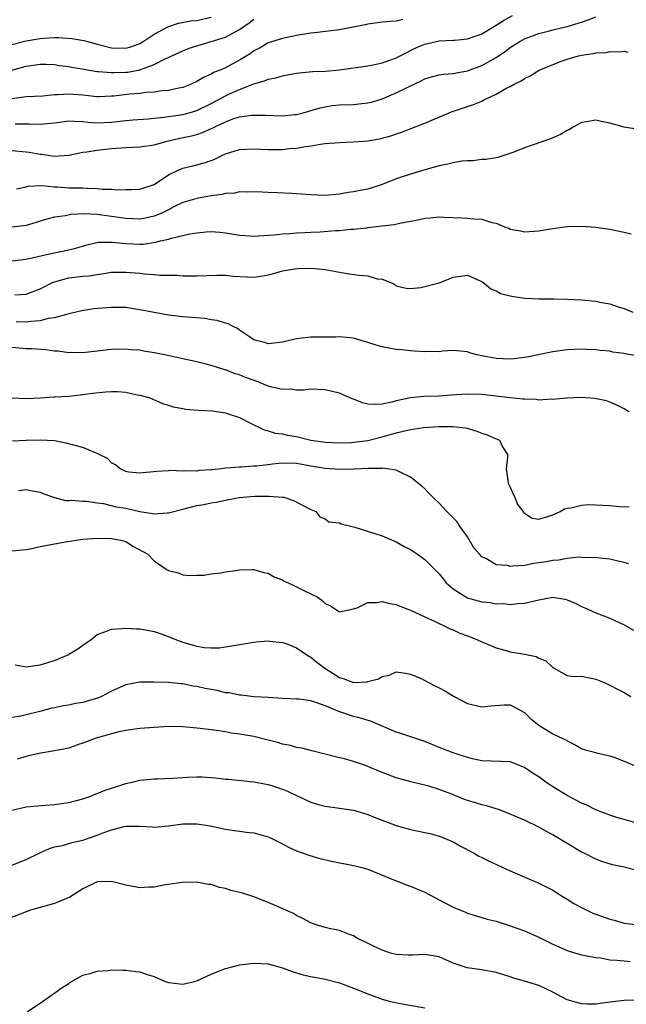
# Model space of a CAD drawing. Units: inches. Extents: x 2643000 to 2646000, y 1506000 to 1509000.
# Drawn here: x 2643352 to 2643437, y 1507512 to 1507650 of the extents above; entities that cross this region are included whole.
import ezdxf

# ---------------------------------------------------------------- set-up
doc = ezdxf.new("R2010")
doc.units = ezdxf.units.IN
doc.header["$MEASUREMENT"] = 0
doc.layers.add('LD26431506_2ft', color=71, linetype='Continuous')

msp = doc.modelspace()

# ---------------------------------------------------------------- linework, layer by layer
at = {"layer": 'LD26431506_2ft'}
for points, elevation in [([(2643350.46, 1507646.46), (2643353, 1507647.08), (2643355, 1507647.42), (2643355.46, 1507647.46), (2643357, 1507647.56), (2643357.55, 1507647.55), (2643359.42, 1507647.42), (2643361.14, 1507647.14), (2643363, 1507646.64), (2643365, 1507646.14), (2643367, 1507646.06), (2643367.72, 1507646.28), (2643369, 1507646.72), (2643369.47, 1507647), (2643371, 1507648.04), (2643372.91, 1507649.09), (2643374.43, 1507649.57), (2643376.11, 1507649.89), (2643377, 1507649.98), (2643379, 1507650.41)], 10178), ([(2643350.95, 1507643), (2643353, 1507643.55), (2643353.66, 1507643.66), (2643355, 1507643.82), (2643355.81, 1507643.81), (2643357, 1507643.77), (2643357.66, 1507643.66), (2643359, 1507643.49), (2643359.4, 1507643.4), (2643361.1, 1507643.1), (2643363, 1507642.8), (2643363.2, 1507642.8), (2643365, 1507642.65), (2643365.33, 1507642.67), (2643367, 1507642.69), (2643367.28, 1507642.72), (2643369, 1507643.03), (2643371, 1507643.78), (2643372.62, 1507644.62), (2643373, 1507644.78), (2643373.46, 1507645), (2643375, 1507645.7), (2643375.93, 1507646.07), (2643377.44, 1507646.56), (2643379, 1507647), (2643381, 1507647.61), (2643382.38, 1507648.38), (2643383, 1507648.7), (2643384.36, 1507649.64), (2643385, 1507650.16)], 10176), ([(2643351, 1507631.72), (2643353, 1507631.53), (2643353.46, 1507631.46), (2643355, 1507631.18), (2643355.17, 1507631.17), (2643357, 1507630.9), (2643359, 1507631.06), (2643361, 1507631.47), (2643361.52, 1507631.52), (2643363, 1507631.76), (2643363.83, 1507631.83), (2643365, 1507631.98), (2643367, 1507632.14), (2643369, 1507632.23), (2643371, 1507632.51), (2643372.81, 1507633), (2643374.59, 1507633.41), (2643376.24, 1507633.76), (2643377, 1507633.97), (2643377.79, 1507634.21), (2643379.15, 1507634.85), (2643379.43, 1507635), (2643381, 1507635.74), (2643382.18, 1507636.18), (2643383, 1507636.42), (2643384.66, 1507636.66), (2643385, 1507636.67), (2643386.64, 1507636.64), (2643389, 1507636.55), (2643390.74, 1507636.74), (2643391, 1507636.77), (2643391.92, 1507637), (2643394.31, 1507637.69), (2643395, 1507637.84), (2643396.01, 1507638), (2643397, 1507638.11), (2643399, 1507638.18), (2643399.75, 1507638.25), (2643401, 1507638.38), (2643401.5, 1507638.5), (2643403.03, 1507638.97), (2643405, 1507639.8), (2643406.6, 1507640.6), (2643408.5, 1507641.5), (2643409, 1507641.77), (2643409.94, 1507642.06), (2643411, 1507642.34), (2643411.57, 1507642.43), (2643413, 1507642.51), (2643413.4, 1507642.6), (2643415, 1507642.89), (2643417, 1507643.65), (2643419, 1507644.75), (2643420.34, 1507645.66), (2643421, 1507646.15), (2643422.33, 1507647), (2643423, 1507647.38), (2643425, 1507648.15), (2643426.52, 1507648.52), (2643427, 1507648.65), (2643429, 1507649.11), (2643431, 1507649.73), (2643431.95, 1507650.05), (2643433, 1507650.46)], 10170), ([(2643405.92, 1507650.08), (2643405, 1507649.88), (2643404.16, 1507649.84), (2643403, 1507649.7), (2643401, 1507649.44), (2643400.65, 1507649.35), (2643397, 1507648.63), (2643394.32, 1507648.32), (2643393, 1507648.18), (2643391, 1507647.84), (2643389, 1507647.43), (2643387, 1507646.81), (2643385.87, 1507646.13), (2643385, 1507645.69), (2643384.61, 1507645.39), (2643383, 1507644.4), (2643381, 1507643.32), (2643380.26, 1507643), (2643379.35, 1507642.65), (2643379, 1507642.44), (2643378, 1507642), (2643377, 1507641.38), (2643376.2, 1507641), (2643375, 1507640.54), (2643374.44, 1507640.44), (2643373, 1507640.13), (2643372.06, 1507640.06), (2643371, 1507639.9), (2643369.83, 1507639.83), (2643369, 1507639.71), (2643367.6, 1507639.6), (2643365.34, 1507639.34), (2643365, 1507639.31), (2643363.22, 1507639.22), (2643363, 1507639.22), (2643361, 1507639.45), (2643359, 1507639.63), (2643357.52, 1507639.52), (2643357, 1507639.52), (2643355.35, 1507639.35), (2643353, 1507639.24), (2643351, 1507638.97)], 10174), ([(2643351.46, 1507635.46), (2643353.46, 1507635.46), (2643355, 1507635.38), (2643355.44, 1507635.44), (2643357, 1507635.59), (2643359, 1507635.89), (2643359.8, 1507635.81), (2643361, 1507635.79), (2643361.69, 1507635.69), (2643363, 1507635.59), (2643365, 1507635.68), (2643365.79, 1507635.79), (2643367, 1507635.92), (2643368.01, 1507636.01), (2643370.15, 1507636.15), (2643372.36, 1507636.36), (2643374.7, 1507636.7), (2643375, 1507636.75), (2643375.92, 1507637), (2643377, 1507637.32), (2643379, 1507638.31), (2643381, 1507639.38), (2643381.69, 1507639.69), (2643383, 1507640.26), (2643385, 1507641.05), (2643386.5, 1507641.5), (2643387, 1507641.72), (2643388.08, 1507641.92), (2643389, 1507642.21), (2643389.69, 1507642.31), (2643391, 1507642.58), (2643391.37, 1507642.63), (2643393.21, 1507642.79), (2643395, 1507642.86), (2643397, 1507643.03), (2643401, 1507643.61), (2643401.73, 1507643.73), (2643403, 1507644.01), (2643404.52, 1507644.52), (2643405, 1507644.71), (2643405.56, 1507645), (2643407.85, 1507646.15), (2643409, 1507646.63), (2643411, 1507647.09), (2643413, 1507647.18), (2643413.21, 1507647.21), (2643415, 1507647.37), (2643417, 1507648.1), (2643419, 1507649.28), (2643420.04, 1507649.96), (2643421.33, 1507650.67)], 10172), ([(2643351.66, 1507626.34), (2643353, 1507626.62), (2643353.3, 1507626.7), (2643355.21, 1507626.79), (2643357, 1507626.59), (2643357.42, 1507626.58), (2643359, 1507626.48), (2643361, 1507626.44), (2643361.61, 1507626.39), (2643363, 1507626.35), (2643363.72, 1507626.28), (2643365, 1507626.28), (2643365.8, 1507626.2), (2643367, 1507626.22), (2643367.79, 1507626.21), (2643369, 1507626.27), (2643369.54, 1507626.46), (2643371, 1507626.91), (2643373, 1507628.27), (2643374.47, 1507629), (2643375, 1507629.23), (2643376.44, 1507629.56), (2643378.04, 1507629.96), (2643379, 1507630.29), (2643379.5, 1507630.5), (2643380.48, 1507631), (2643381, 1507631.24), (2643383, 1507631.85), (2643385, 1507631.93), (2643387, 1507631.83), (2643387.85, 1507631.85), (2643389, 1507631.84), (2643389.96, 1507631.96), (2643391, 1507632.03), (2643392.27, 1507632.27), (2643393, 1507632.35), (2643394.63, 1507632.63), (2643395, 1507632.67), (2643397, 1507632.84), (2643399, 1507632.9), (2643401, 1507633.04), (2643402.66, 1507633.34), (2643403, 1507633.42), (2643404.23, 1507633.77), (2643405.72, 1507634.28), (2643407.18, 1507634.82), (2643409, 1507635.56), (2643409.98, 1507635.98), (2643412.42, 1507637), (2643412.84, 1507637.16), (2643413.3, 1507637.3), (2643415, 1507637.87), (2643415.84, 1507638.16), (2643417, 1507638.65), (2643417.25, 1507638.75), (2643417.72, 1507639), (2643419, 1507639.59), (2643420.39, 1507640.39), (2643421, 1507640.69), (2643421.54, 1507641), (2643422.53, 1507641.47), (2643423, 1507641.83), (2643423.81, 1507642.19), (2643425.07, 1507643), (2643428.29, 1507644.29), (2643429, 1507644.54), (2643430.57, 1507645), (2643431, 1507645.1), (2643432.7, 1507645.3), (2643433, 1507645.41), (2643434.52, 1507645.48), (2643435, 1507645.61), (2643436.42, 1507645.58), (2643437, 1507645.63), (2643437.53, 1507645.53)], 10168), ([(2643439, 1507634.67), (2643437, 1507634.97), (2643435, 1507635.52), (2643433.77, 1507635.77), (2643433, 1507635.97), (2643431.73, 1507635.73), (2643431, 1507635.61), (2643429.84, 1507635), (2643429.34, 1507634.66), (2643429, 1507634.5), (2643428.06, 1507633.94), (2643427, 1507633.49), (2643426.67, 1507633.33), (2643423, 1507632.08), (2643421.49, 1507631.49), (2643420.11, 1507631), (2643419.26, 1507630.74), (2643419, 1507630.68), (2643417.56, 1507630.44), (2643417, 1507630.42), (2643415.74, 1507630.26), (2643415, 1507630.26), (2643414.19, 1507630.18), (2643413, 1507629.98), (2643412.22, 1507629.78), (2643411, 1507629.53), (2643409, 1507628.99), (2643407, 1507628.4), (2643405, 1507627.72), (2643403, 1507626.93), (2643401, 1507626.29), (2643399.91, 1507626.09), (2643399, 1507625.88), (2643398.22, 1507625.78), (2643397, 1507625.57), (2643395, 1507625.4), (2643393, 1507625.47), (2643391, 1507625.63), (2643390.33, 1507625.67), (2643388.23, 1507625.77), (2643387, 1507625.8), (2643386.15, 1507625.85), (2643385, 1507625.88), (2643384.16, 1507625.84), (2643383, 1507625.88), (2643382.3, 1507625.7), (2643381, 1507625.66), (2643380.5, 1507625.5), (2643379, 1507625.32), (2643376.97, 1507624.97), (2643375, 1507624.38), (2643373.78, 1507623.78), (2643373, 1507623.37), (2643372.24, 1507623), (2643371.39, 1507622.61), (2643371, 1507622.48), (2643369.79, 1507622.21), (2643369, 1507622.07), (2643367, 1507622.13), (2643365, 1507622.43), (2643363, 1507622.69), (2643361.21, 1507622.79), (2643359.29, 1507622.71), (2643358.55, 1507622.54), (2643357, 1507622.33), (2643355.93, 1507622.07), (2643355, 1507621.79), (2643354.42, 1507621.58), (2643353, 1507621.15), (2643351, 1507620.93)], 10166), ([(2643351, 1507616.22), (2643353, 1507616.44), (2643356.71, 1507617.29), (2643358.38, 1507617.62), (2643360, 1507618), (2643361.53, 1507618.47), (2643363.18, 1507618.82), (2643365.16, 1507618.84), (2643367, 1507618.62), (2643369, 1507618.53), (2643369.45, 1507618.55), (2643371.19, 1507618.81), (2643371.87, 1507619), (2643373, 1507619.27), (2643373.41, 1507619.41), (2643376, 1507620), (2643377, 1507620.15), (2643378.29, 1507620.29), (2643379, 1507620.32), (2643380.24, 1507620.24), (2643381, 1507620.16), (2643383, 1507619.83), (2643383.75, 1507619.75), (2643385, 1507619.68), (2643385.7, 1507619.7), (2643387.86, 1507619.86), (2643389, 1507619.98), (2643390.04, 1507620.04), (2643391, 1507620.13), (2643392.17, 1507620.17), (2643393, 1507620.24), (2643394.3, 1507620.3), (2643396.45, 1507620.45), (2643397, 1507620.48), (2643398.63, 1507620.63), (2643399, 1507620.64), (2643400.86, 1507620.86), (2643401, 1507620.87), (2643403, 1507621.13), (2643404.68, 1507621.32), (2643405.51, 1507621.51), (2643407, 1507621.76), (2643408.05, 1507621.95), (2643409, 1507622.19), (2643409.77, 1507622.23), (2643411, 1507622.39), (2643411.67, 1507622.33), (2643414.26, 1507622.26), (2643415, 1507622.21), (2643415.9, 1507622.1), (2643417, 1507622.05), (2643418.4, 1507621.6), (2643419, 1507621.49), (2643420.21, 1507621), (2643420.8, 1507620.8), (2643421, 1507620.66), (2643422.44, 1507620.44), (2643423, 1507620.28), (2643425, 1507620.43), (2643427, 1507620.75), (2643428.98, 1507621.02), (2643431, 1507621.09), (2643433, 1507620.95), (2643434.68, 1507620.68), (2643435, 1507620.64), (2643437, 1507620.22), (2643437.99, 1507619.99)], 10164), ([(2643351.42, 1507611.42), (2643353, 1507611.54), (2643353.86, 1507611.86), (2643355, 1507612.26), (2643356.8, 1507613.2), (2643357, 1507613.27), (2643357.35, 1507613.35), (2643359, 1507613.82), (2643361, 1507614.04), (2643361.89, 1507614.11), (2643363, 1507614.31), (2643363.63, 1507614.37), (2643365, 1507614.6), (2643367, 1507614.63), (2643369, 1507614.46), (2643369.62, 1507614.38), (2643371, 1507614.29), (2643371.79, 1507614.21), (2643374.18, 1507614.18), (2643375, 1507614.11), (2643375.92, 1507614.08), (2643377, 1507614.09), (2643379.81, 1507614.19), (2643381, 1507614.17), (2643382.06, 1507614.06), (2643384.06, 1507613.94), (2643385, 1507613.93), (2643385.96, 1507614.04), (2643387, 1507614.25), (2643387.61, 1507614.39), (2643389, 1507614.8), (2643390.13, 1507615), (2643391.13, 1507615.13), (2643393.16, 1507615.16), (2643395.02, 1507615), (2643397, 1507614.63), (2643398.4, 1507614.4), (2643399.79, 1507614.21), (2643401, 1507614.08), (2643402.31, 1507613.69), (2643403, 1507613.62), (2643404.54, 1507613), (2643404.85, 1507612.85), (2643405, 1507612.71), (2643406.38, 1507612.38), (2643407, 1507612.34), (2643408.46, 1507612.46), (2643411, 1507613.1), (2643412.35, 1507613.65), (2643413, 1507613.89), (2643415, 1507614.2), (2643416.44, 1507613.56), (2643417, 1507613.29), (2643417.39, 1507613), (2643418.29, 1507612.29), (2643419, 1507611.98), (2643419.64, 1507611.64), (2643421, 1507611.28), (2643421.23, 1507611.23), (2643423, 1507610.98), (2643425, 1507610.87), (2643425.12, 1507610.88), (2643427.13, 1507610.87), (2643429, 1507610.84), (2643431, 1507610.74), (2643433, 1507610.55), (2643433.59, 1507610.41), (2643435, 1507610.18), (2643436.28, 1507609.72), (2643437, 1507609.53), (2643438.23, 1507609)], 10162), ([(2643439, 1507602.82), (2643437.16, 1507603.16), (2643437, 1507603.21), (2643435.4, 1507603.4), (2643435, 1507603.51), (2643433.61, 1507603.61), (2643433, 1507603.72), (2643431.76, 1507603.76), (2643431, 1507603.8), (2643429, 1507603.7), (2643427, 1507603.42), (2643423.34, 1507602.66), (2643421.55, 1507602.45), (2643421, 1507602.42), (2643419, 1507602.5), (2643417, 1507602.85), (2643416.36, 1507603), (2643415.3, 1507603.3), (2643415, 1507603.43), (2643413.55, 1507603.55), (2643413, 1507603.63), (2643411.5, 1507603.5), (2643411, 1507603.44), (2643409.45, 1507603.45), (2643409, 1507603.42), (2643407.54, 1507603.54), (2643407, 1507603.56), (2643405.71, 1507603.71), (2643405, 1507603.75), (2643403.93, 1507603.93), (2643403, 1507604.12), (2643402.31, 1507604.31), (2643401, 1507604.76), (2643399, 1507605.35), (2643397, 1507605.53), (2643396.5, 1507605.5), (2643393, 1507605.47), (2643392.56, 1507605.44), (2643391, 1507605.27), (2643389, 1507604.79), (2643387, 1507604.56), (2643386.68, 1507604.68), (2643385.34, 1507605), (2643385, 1507605.12), (2643384.66, 1507605.34), (2643383, 1507606.49), (2643382.72, 1507606.72), (2643382.07, 1507607), (2643381.38, 1507607.38), (2643381, 1507607.47), (2643379.85, 1507607.85), (2643379, 1507607.94), (2643378.09, 1507608.09), (2643375, 1507608.35), (2643373, 1507608.58), (2643371, 1507608.93), (2643369, 1507609.33), (2643367, 1507609.63), (2643365, 1507609.66), (2643362.54, 1507609.46), (2643360.82, 1507609.18), (2643359, 1507608.74), (2643358.69, 1507608.69), (2643357, 1507608.2), (2643356.09, 1507608.09), (2643355, 1507607.8), (2643353.7, 1507607.7), (2643353, 1507607.58), (2643351.62, 1507607.62)], 10160), ([(2643437.65, 1507595), (2643437, 1507595.42), (2643435.96, 1507595.96), (2643435, 1507596.37), (2643434.53, 1507596.53), (2643432.89, 1507596.89), (2643431, 1507597.02), (2643429, 1507596.91), (2643428.92, 1507596.92), (2643427, 1507596.72), (2643426.76, 1507596.76), (2643425, 1507596.66), (2643424.71, 1507596.71), (2643423, 1507596.76), (2643422.79, 1507596.79), (2643421, 1507596.96), (2643419, 1507597.21), (2643417, 1507597.44), (2643415, 1507597.49), (2643412.65, 1507597.35), (2643411, 1507597.22), (2643408.86, 1507597.14), (2643407, 1507596.96), (2643405, 1507596.55), (2643404.35, 1507596.35), (2643403, 1507596.06), (2643402.01, 1507596.01), (2643401, 1507596.06), (2643400.26, 1507596.26), (2643399, 1507596.76), (2643398.81, 1507596.81), (2643397.44, 1507597.44), (2643397, 1507597.61), (2643396.17, 1507597.83), (2643395, 1507598.07), (2643393, 1507598.18), (2643391.98, 1507598.02), (2643391, 1507598.06), (2643390.19, 1507598.19), (2643389, 1507598.12), (2643387.54, 1507598.46), (2643387, 1507598.62), (2643385.32, 1507599.32), (2643383.84, 1507599.84), (2643383, 1507600.21), (2643382.35, 1507600.35), (2643381, 1507600.89), (2643380.91, 1507600.91), (2643379, 1507601.51), (2643378.29, 1507601.71), (2643377, 1507602.04), (2643375.7, 1507602.3), (2643375, 1507602.46), (2643372.49, 1507603), (2643371, 1507603.3), (2643369.53, 1507603.53), (2643369, 1507603.64), (2643367.72, 1507603.72), (2643367, 1507603.79), (2643365, 1507603.75), (2643363, 1507603.54), (2643361.35, 1507603.35), (2643361, 1507603.3), (2643359.31, 1507603.31), (2643359, 1507603.28), (2643357.51, 1507603.51), (2643357, 1507603.53), (2643355.72, 1507603.71), (2643353.83, 1507603.83), (2643353, 1507603.86), (2643351, 1507604.02)], 10158), ([(2643351, 1507596.95), (2643353, 1507596.89), (2643354.98, 1507596.98), (2643356.89, 1507597.11), (2643357.1, 1507597.1), (2643359, 1507597.22), (2643360.59, 1507597.41), (2643361, 1507597.42), (2643362.36, 1507597.64), (2643364.2, 1507597.8), (2643365, 1507597.86), (2643365.84, 1507597.84), (2643367, 1507597.74), (2643368.6, 1507597.4), (2643369, 1507597.35), (2643370.23, 1507597), (2643370.8, 1507596.8), (2643372.19, 1507596.19), (2643373, 1507595.95), (2643373.68, 1507595.68), (2643375, 1507595.46), (2643375.38, 1507595.38), (2643377.24, 1507595.24), (2643379.13, 1507595.13), (2643381, 1507594.85), (2643381.24, 1507594.76), (2643383, 1507594.21), (2643384.64, 1507593.36), (2643386.46, 1507592.46), (2643387, 1507592.34), (2643388, 1507592), (2643389, 1507591.92), (2643389.72, 1507591.72), (2643391, 1507591.52), (2643393, 1507591.01), (2643395, 1507590.72), (2643397, 1507590.63), (2643398.7, 1507590.7), (2643399, 1507590.72), (2643401, 1507590.99), (2643403, 1507591.48), (2643405, 1507592.04), (2643406.4, 1507592.4), (2643407, 1507592.52), (2643408.8, 1507592.8), (2643410.95, 1507592.95), (2643412.96, 1507592.96), (2643414.74, 1507592.74), (2643416.29, 1507592.29), (2643417, 1507592), (2643417.75, 1507591.75), (2643419, 1507591.22), (2643419.16, 1507591.16), (2643419.48, 1507591), (2643419.93, 1507590.07), (2643420.6, 1507589), (2643420.62, 1507588.62), (2643420.43, 1507587), (2643420.65, 1507585.35), (2643420.71, 1507585), (2643421, 1507584.4), (2643421.43, 1507583.43), (2643421.64, 1507583), (2643422.01, 1507582.01), (2643422.81, 1507581), (2643422.86, 1507580.86), (2643423, 1507580.75), (2643424.06, 1507580.06), (2643425, 1507579.94), (2643426.28, 1507580.28), (2643427, 1507580.52), (2643428, 1507581), (2643428.63, 1507581.37), (2643429, 1507581.49), (2643429.52, 1507581.52), (2643431, 1507581.9), (2643432, 1507582), (2643435, 1507581.85), (2643436.3, 1507581.7), (2643437.68, 1507581.68)], 10156), ([(2643437.64, 1507573.64), (2643437, 1507573.85), (2643435.91, 1507574.09), (2643435, 1507574.33), (2643433.53, 1507574.47), (2643433, 1507574.55), (2643431.5, 1507574.5), (2643431, 1507574.56), (2643430.59, 1507574.59), (2643429, 1507574.4), (2643427.83, 1507574.17), (2643427, 1507574.13), (2643426.05, 1507573.95), (2643425, 1507573.78), (2643424.32, 1507573.68), (2643423, 1507573.44), (2643421.31, 1507573.31), (2643421, 1507573.3), (2643420.6, 1507573.4), (2643419, 1507573.53), (2643417.65, 1507574.35), (2643417, 1507574.64), (2643416.68, 1507575), (2643415.91, 1507575.91), (2643415, 1507577.43), (2643413.87, 1507579), (2643413.53, 1507579.53), (2643413, 1507580.12), (2643412.09, 1507581), (2643411, 1507582.16), (2643410.11, 1507583), (2643409.58, 1507583.58), (2643409, 1507584.19), (2643408.57, 1507584.57), (2643407, 1507585.83), (2643405.44, 1507586.56), (2643405, 1507586.8), (2643403.71, 1507587), (2643403.07, 1507587.07), (2643403, 1507587.06), (2643401.04, 1507587.04), (2643399.06, 1507586.94), (2643399, 1507586.95), (2643397.09, 1507586.91), (2643395, 1507587.05), (2643393, 1507587.38), (2643391, 1507587.74), (2643389, 1507587.8), (2643387.63, 1507587.63), (2643387, 1507587.58), (2643385.36, 1507587.36), (2643385, 1507587.35), (2643383.21, 1507587.21), (2643383, 1507587.24), (2643381.07, 1507587.07), (2643381, 1507587.09), (2643380.4, 1507587), (2643379.13, 1507586.87), (2643379, 1507586.85), (2643377.26, 1507586.74), (2643377, 1507586.69), (2643375.27, 1507586.73), (2643375, 1507586.68), (2643373.25, 1507586.75), (2643373, 1507586.72), (2643371.36, 1507586.64), (2643369, 1507586.39), (2643367.46, 1507586.54), (2643367, 1507586.61), (2643366.21, 1507587), (2643365.58, 1507587.58), (2643365, 1507587.84), (2643364.43, 1507588.43), (2643363.29, 1507589), (2643363, 1507589.17), (2643362.77, 1507589.23), (2643361, 1507589.97), (2643359.7, 1507590.3), (2643358.62, 1507590.62), (2643357, 1507590.91), (2643355.03, 1507591.03), (2643353, 1507590.99), (2643351.1, 1507590.9)], 10154), ([(2643351.94, 1507583.94), (2643353, 1507584.08), (2643353.9, 1507583.9), (2643355, 1507583.71), (2643355.5, 1507583.5), (2643357, 1507582.95), (2643358.56, 1507582.56), (2643359, 1507582.55), (2643359.41, 1507582.59), (2643361, 1507582.47), (2643361.53, 1507582.47), (2643363, 1507582.24), (2643363.86, 1507582.14), (2643365.68, 1507581.68), (2643367, 1507581.45), (2643368.99, 1507581.01), (2643370.74, 1507580.74), (2643371, 1507580.67), (2643372.81, 1507580.81), (2643373, 1507580.81), (2643375, 1507581.35), (2643377, 1507581.86), (2643377.99, 1507582.01), (2643379, 1507582.24), (2643379.7, 1507582.3), (2643381, 1507582.59), (2643382.95, 1507582.95), (2643385.15, 1507583.15), (2643387, 1507583.15), (2643387.16, 1507583.16), (2643389, 1507583.04), (2643389.21, 1507583), (2643390.57, 1507582.57), (2643393, 1507581.28), (2643393.7, 1507581), (2643394.25, 1507580.25), (2643395, 1507579.97), (2643395.54, 1507579.54), (2643397, 1507579.4), (2643397.25, 1507579.25), (2643399.19, 1507578.81), (2643402.12, 1507577.88), (2643403, 1507577.57), (2643405, 1507576.73), (2643406.11, 1507576.11), (2643407, 1507575.65), (2643407.96, 1507575), (2643409, 1507574.25), (2643410.63, 1507572.63), (2643411, 1507572.23), (2643411.56, 1507571.56), (2643411.98, 1507571), (2643413, 1507570.13), (2643414.74, 1507569), (2643415, 1507568.88), (2643416.48, 1507568.48), (2643417, 1507568.31), (2643418.23, 1507568.23), (2643419, 1507568.04), (2643420.08, 1507568.08), (2643421, 1507567.94), (2643422.08, 1507568.08), (2643423, 1507568.12), (2643425, 1507568.62), (2643427, 1507568.96), (2643428.68, 1507568.68), (2643429, 1507568.59), (2643430.12, 1507568.12), (2643431, 1507567.68), (2643431.49, 1507567.49), (2643433, 1507566.79), (2643435, 1507566.03), (2643437, 1507565.09), (2643438.32, 1507564.32)], 10152), ([(2643351, 1507575.49), (2643353, 1507575.65), (2643353.81, 1507575.81), (2643355, 1507576.08), (2643357, 1507576.48), (2643358.81, 1507576.81), (2643360.03, 1507577), (2643361, 1507577.13), (2643363, 1507577.27), (2643365, 1507577.23), (2643366.32, 1507577), (2643367, 1507576.79), (2643368.1, 1507576.1), (2643370.09, 1507575), (2643371, 1507574.06), (2643372.54, 1507573), (2643372.83, 1507572.83), (2643373, 1507572.7), (2643374.37, 1507572.37), (2643375, 1507572.12), (2643376.02, 1507572.02), (2643377, 1507572.04), (2643378.04, 1507572.04), (2643379, 1507572.24), (2643380.37, 1507572.37), (2643381, 1507572.52), (2643382.75, 1507572.75), (2643383, 1507572.8), (2643384.84, 1507572.84), (2643385, 1507572.86), (2643386.42, 1507572.42), (2643387, 1507572.33), (2643387.83, 1507571.83), (2643389, 1507571.39), (2643389.24, 1507571.24), (2643389.81, 1507571), (2643390.59, 1507570.59), (2643391, 1507570.41), (2643392.18, 1507569.82), (2643393, 1507569.45), (2643393.91, 1507569), (2643394.56, 1507568.56), (2643395, 1507568.09), (2643395.75, 1507567.75), (2643397, 1507566.93), (2643399, 1507567.32), (2643399.49, 1507567.49), (2643401, 1507568.22), (2643402.22, 1507568.22), (2643403, 1507568.38), (2643404.07, 1507568.07), (2643405, 1507567.92), (2643405.64, 1507567.64), (2643407, 1507567.13), (2643409, 1507566.19), (2643410.45, 1507565.55), (2643411, 1507565.27), (2643411.64, 1507565), (2643412.54, 1507564.54), (2643413, 1507564.37), (2643413.93, 1507563.93), (2643415, 1507563.56), (2643415.38, 1507563.38), (2643416.38, 1507563), (2643417, 1507562.72), (2643417.47, 1507562.53), (2643419, 1507561.85), (2643420.55, 1507561.45), (2643421, 1507561.31), (2643422.99, 1507560.99), (2643424.64, 1507560.64), (2643425, 1507560.42), (2643426.02, 1507560.02), (2643427, 1507559.11), (2643429, 1507557.98), (2643429.82, 1507557.82), (2643431, 1507557.86), (2643432.38, 1507557.62), (2643433, 1507557.48), (2643434.18, 1507557), (2643435, 1507556.63), (2643436.05, 1507556.05), (2643437, 1507555.59), (2643437.92, 1507555)], 10150), ([(2643351.48, 1507559.48), (2643353, 1507559.19), (2643355, 1507559.48), (2643357, 1507560.1), (2643359, 1507560.93), (2643359.12, 1507561), (2643360.28, 1507561.72), (2643361, 1507562.25), (2643361.45, 1507562.55), (2643362.09, 1507563), (2643363, 1507563.75), (2643364.09, 1507564.09), (2643365, 1507564.48), (2643366.56, 1507564.56), (2643367, 1507564.62), (2643368.53, 1507564.53), (2643369, 1507564.51), (2643370.28, 1507564.28), (2643371, 1507564.14), (2643371.85, 1507563.85), (2643373.33, 1507563.33), (2643374.13, 1507563), (2643375, 1507562.67), (2643375.48, 1507562.52), (2643377, 1507562.1), (2643378.08, 1507561.92), (2643379, 1507561.85), (2643380.12, 1507561.88), (2643381, 1507561.98), (2643381.88, 1507562.12), (2643383, 1507562.34), (2643385, 1507562.67), (2643385.3, 1507562.69), (2643387, 1507562.82), (2643387.19, 1507562.81), (2643389, 1507562.62), (2643389.55, 1507562.45), (2643391, 1507561.86), (2643392.7, 1507560.7), (2643393, 1507560.56), (2643393.86, 1507559.86), (2643394.97, 1507559), (2643397, 1507557.7), (2643397.53, 1507557.53), (2643399, 1507556.99), (2643400.91, 1507557.09), (2643401, 1507557.11), (2643402.49, 1507557.51), (2643403, 1507557.85), (2643404, 1507558), (2643405, 1507558.51), (2643406.29, 1507558.29), (2643407, 1507558.15), (2643408.47, 1507557.53), (2643409.53, 1507557), (2643410.49, 1507556.49), (2643411, 1507556.26), (2643411.82, 1507555.82), (2643413.11, 1507555), (2643415, 1507554.03), (2643417, 1507553.59), (2643418.27, 1507553.73), (2643420.16, 1507553.84), (2643421, 1507553.86), (2643423, 1507552.78), (2643423.87, 1507551.87), (2643425, 1507551), (2643427, 1507549.77), (2643428.68, 1507549), (2643428.89, 1507548.89), (2643429, 1507548.8), (2643430.2, 1507548.2), (2643431, 1507547.74), (2643431.54, 1507547.54), (2643433, 1507547.16), (2643433.12, 1507547.12), (2643435, 1507546.71), (2643435.44, 1507546.56), (2643437, 1507545.96), (2643439, 1507545.08)], 10148), ([(2643439.62, 1507537), (2643437, 1507537.77), (2643435.95, 1507538.05), (2643435, 1507538.36), (2643433, 1507539.09), (2643431.75, 1507539.75), (2643431, 1507540.04), (2643430.39, 1507540.39), (2643429, 1507541.14), (2643427, 1507542.36), (2643426.01, 1507543), (2643425, 1507543.72), (2643424.2, 1507544.2), (2643423, 1507545.07), (2643421, 1507545.85), (2643417, 1507546), (2643415.71, 1507546.29), (2643415, 1507546.47), (2643413, 1507547.1), (2643411, 1507547.88), (2643409, 1507548.69), (2643405.77, 1507549.77), (2643405, 1507550.01), (2643401.5, 1507551.5), (2643399.99, 1507551.99), (2643399, 1507552.23), (2643396.94, 1507552.94), (2643395, 1507553.72), (2643393.86, 1507554.14), (2643393, 1507554.4), (2643391.37, 1507554.63), (2643391, 1507554.66), (2643389, 1507554.76), (2643387, 1507554.89), (2643385.02, 1507554.98), (2643383.2, 1507555.2), (2643383, 1507555.19), (2643381.52, 1507555.52), (2643381, 1507555.56), (2643379.85, 1507555.85), (2643379, 1507556), (2643378.17, 1507556.17), (2643377, 1507556.43), (2643376.49, 1507556.49), (2643375, 1507556.78), (2643374.78, 1507556.78), (2643373, 1507556.98), (2643370.95, 1507557.05), (2643369, 1507557.03), (2643367, 1507556.67), (2643365, 1507555.79), (2643363.58, 1507555), (2643363.18, 1507554.82), (2643361, 1507554.18), (2643359.97, 1507554.03), (2643359, 1507553.81), (2643358.28, 1507553.72), (2643357, 1507553.43), (2643356.63, 1507553.37), (2643354.93, 1507552.93), (2643353, 1507552.47), (2643352.27, 1507552.27), (2643351, 1507552.07)], 10146), ([(2643439, 1507530.52), (2643437, 1507531.06), (2643435.38, 1507531.38), (2643433.84, 1507531.84), (2643433, 1507532.16), (2643431.37, 1507533), (2643431, 1507533.18), (2643427, 1507535.58), (2643426.07, 1507536.07), (2643425, 1507536.69), (2643423, 1507537.67), (2643421, 1507538.52), (2643419.73, 1507539), (2643419.19, 1507539.19), (2643419, 1507539.23), (2643417.68, 1507539.68), (2643417, 1507539.79), (2643416.11, 1507540.11), (2643415, 1507540.41), (2643414.57, 1507540.57), (2643412.66, 1507541.34), (2643411, 1507541.98), (2643409.59, 1507542.41), (2643407.03, 1507543.03), (2643405, 1507543.62), (2643402.55, 1507544.55), (2643401, 1507545.2), (2643400.69, 1507545.31), (2643399, 1507545.89), (2643397.74, 1507546.26), (2643397, 1507546.42), (2643395, 1507546.91), (2643393.33, 1507547.33), (2643391.75, 1507547.75), (2643391, 1507547.87), (2643390.15, 1507548.15), (2643389, 1507548.35), (2643388.52, 1507548.52), (2643386.65, 1507549), (2643385, 1507549.39), (2643383, 1507549.75), (2643381.88, 1507549.88), (2643381, 1507550.05), (2643379.75, 1507550.25), (2643379, 1507550.32), (2643377.48, 1507550.52), (2643375, 1507550.75), (2643373, 1507550.79), (2643371, 1507550.68), (2643369, 1507550.52), (2643367.67, 1507550.33), (2643367, 1507550.25), (2643366.05, 1507550.05), (2643365, 1507549.8), (2643363, 1507549.23), (2643362.33, 1507549), (2643361, 1507548.45), (2643360.23, 1507548.23), (2643359, 1507547.78), (2643357.5, 1507547.5), (2643357, 1507547.38), (2643355.07, 1507547.07), (2643353.33, 1507546.67), (2643353, 1507546.61), (2643351.76, 1507546.24)], 10144), ([(2643351, 1507539.04), (2643353, 1507539.51), (2643355.76, 1507539.76), (2643357, 1507539.85), (2643358, 1507540), (2643359, 1507540.12), (2643361, 1507540.63), (2643361.96, 1507541), (2643362.69, 1507541.31), (2643363, 1507541.4), (2643364.13, 1507541.87), (2643365, 1507542.16), (2643367, 1507542.79), (2643367.92, 1507543), (2643369, 1507543.27), (2643371, 1507543.47), (2643371.47, 1507543.47), (2643373.55, 1507543.55), (2643375, 1507543.67), (2643375.68, 1507543.68), (2643377, 1507543.75), (2643377.74, 1507543.74), (2643379.62, 1507543.62), (2643381, 1507543.43), (2643381.41, 1507543.41), (2643385, 1507543.06), (2643387, 1507542.65), (2643387.49, 1507542.51), (2643389, 1507542.01), (2643389.71, 1507541.71), (2643391, 1507541.14), (2643393, 1507540.18), (2643393.9, 1507539.9), (2643395, 1507539.6), (2643397, 1507539.35), (2643399, 1507539.04), (2643401, 1507538.43), (2643401.91, 1507538.09), (2643403, 1507537.66), (2643405, 1507536.92), (2643407, 1507536.35), (2643408.13, 1507536.13), (2643409, 1507535.92), (2643409.77, 1507535.77), (2643411, 1507535.43), (2643411.32, 1507535.32), (2643412.11, 1507535), (2643413, 1507534.6), (2643414.01, 1507534.01), (2643415.92, 1507533), (2643416.61, 1507532.61), (2643417, 1507532.43), (2643417.94, 1507531.94), (2643421, 1507530.55), (2643425, 1507528.82), (2643426.22, 1507528.22), (2643427, 1507527.81), (2643428.27, 1507527), (2643429, 1507526.56), (2643429.95, 1507525.95), (2643431, 1507525.38), (2643431.75, 1507525), (2643432.6, 1507524.6), (2643433, 1507524.45), (2643435, 1507523.73), (2643435.59, 1507523.59), (2643437, 1507523.21), (2643439, 1507522.98)], 10142), ([(2643351, 1507531.35), (2643353, 1507532.11), (2643354.93, 1507533.07), (2643356.31, 1507533.69), (2643357, 1507533.9), (2643358.11, 1507534.11), (2643359.47, 1507534.53), (2643361, 1507534.84), (2643363, 1507535.53), (2643363.91, 1507535.91), (2643365, 1507536.32), (2643366.77, 1507536.77), (2643367, 1507536.81), (2643368.83, 1507536.83), (2643370.71, 1507536.71), (2643371, 1507536.68), (2643373, 1507536.85), (2643375, 1507537.15), (2643377, 1507537.15), (2643378.84, 1507536.84), (2643381, 1507536.39), (2643382.21, 1507536.21), (2643383, 1507536.13), (2643383.98, 1507535.98), (2643385, 1507535.86), (2643385.69, 1507535.69), (2643387, 1507535.33), (2643387.23, 1507535.23), (2643389, 1507534.35), (2643389.87, 1507533.87), (2643391, 1507533.35), (2643392.73, 1507532.73), (2643394.28, 1507532.28), (2643395.89, 1507531.89), (2643397, 1507531.66), (2643397.57, 1507531.57), (2643399.24, 1507531.24), (2643400.18, 1507531), (2643401, 1507530.77), (2643405, 1507529.15), (2643405.42, 1507529), (2643406.54, 1507528.54), (2643407, 1507528.41), (2643407.96, 1507527.96), (2643409, 1507527.55), (2643411, 1507526.47), (2643413, 1507525.43), (2643414.72, 1507524.72), (2643415, 1507524.61), (2643416.21, 1507524.21), (2643417, 1507524.01), (2643417.77, 1507523.77), (2643419, 1507523.46), (2643421, 1507522.84), (2643423, 1507522.11), (2643425, 1507521.22), (2643427, 1507520.25), (2643429, 1507519.37), (2643429.27, 1507519.27), (2643430.21, 1507519), (2643431, 1507518.76), (2643431.28, 1507518.72), (2643433, 1507518.36), (2643433.7, 1507518.3), (2643435, 1507518.06), (2643435.99, 1507518.01), (2643437, 1507517.88), (2643437.82, 1507517.82)], 10140), ([(2643439, 1507512.38), (2643437, 1507512.33), (2643435, 1507512.09), (2643433.94, 1507511.94), (2643433, 1507511.83), (2643431.82, 1507511.82), (2643431, 1507511.85), (2643429, 1507512.44), (2643427, 1507513.48), (2643425, 1507514.44), (2643423, 1507515.06), (2643421.49, 1507515.49), (2643421, 1507515.65), (2643419, 1507516.25), (2643417, 1507516.62), (2643414.93, 1507516.93), (2643413.42, 1507517.42), (2643413, 1507517.58), (2643411, 1507518.45), (2643409, 1507518.81), (2643407.31, 1507518.69), (2643407, 1507518.69), (2643406.72, 1507518.72), (2643405, 1507518.78), (2643404.19, 1507519), (2643403, 1507519.38), (2643401.9, 1507519.9), (2643400.56, 1507520.56), (2643399.63, 1507521), (2643399, 1507521.39), (2643398.41, 1507521.59), (2643397, 1507522.15), (2643395.55, 1507522.45), (2643395, 1507522.58), (2643393.62, 1507523), (2643393, 1507523.23), (2643391.87, 1507523.87), (2643391, 1507524.26), (2643390.54, 1507524.54), (2643389.47, 1507525), (2643389.16, 1507525.16), (2643388.63, 1507525.37), (2643387, 1507526.11), (2643385, 1507526.9), (2643383.4, 1507527.4), (2643381.8, 1507527.8), (2643381, 1507528.05), (2643380.19, 1507528.19), (2643379, 1507528.61), (2643378.62, 1507528.62), (2643377, 1507528.96), (2643374.91, 1507528.91), (2643373, 1507528.61), (2643372.56, 1507528.56), (2643371, 1507528.23), (2643370.24, 1507528.24), (2643369, 1507528.14), (2643368.29, 1507528.29), (2643367, 1507528.51), (2643365, 1507529.03), (2643363, 1507528.98), (2643361, 1507528.02), (2643359.15, 1507526.85), (2643357, 1507525.97), (2643353.63, 1507525), (2643353, 1507524.78), (2643349, 1507523.22)], 10138), ([(2643353.23, 1507510.77), (2643355, 1507511.95), (2643356.45, 1507513), (2643357, 1507513.36), (2643357.94, 1507514.06), (2643359, 1507514.74), (2643359.14, 1507514.86), (2643361, 1507515.87), (2643362.17, 1507516.17), (2643363, 1507516.46), (2643364.55, 1507516.55), (2643365, 1507516.62), (2643366.59, 1507516.59), (2643367, 1507516.61), (2643368.41, 1507516.41), (2643369, 1507516.36), (2643370, 1507516), (2643371, 1507515.68), (2643372.54, 1507515), (2643373, 1507514.85), (2643375, 1507514.64), (2643376.68, 1507515), (2643377, 1507515.09), (2643379, 1507516.02), (2643381, 1507516.81), (2643381.78, 1507517), (2643383, 1507517.33), (2643385, 1507517.57), (2643387, 1507517.47), (2643389, 1507516.94), (2643390.39, 1507516.39), (2643391.94, 1507515.94), (2643393, 1507515.72), (2643395, 1507515.35), (2643397, 1507514.81), (2643399, 1507514.07), (2643401, 1507513.27), (2643402.66, 1507512.66), (2643403, 1507512.54), (2643404.2, 1507512.2), (2643405.84, 1507511.84), (2643409, 1507511.3)], 10136)]:
    msp.add_lwpolyline(points, dxfattribs=dict(at, elevation=elevation))

doc.saveas('drawing.dxf')
